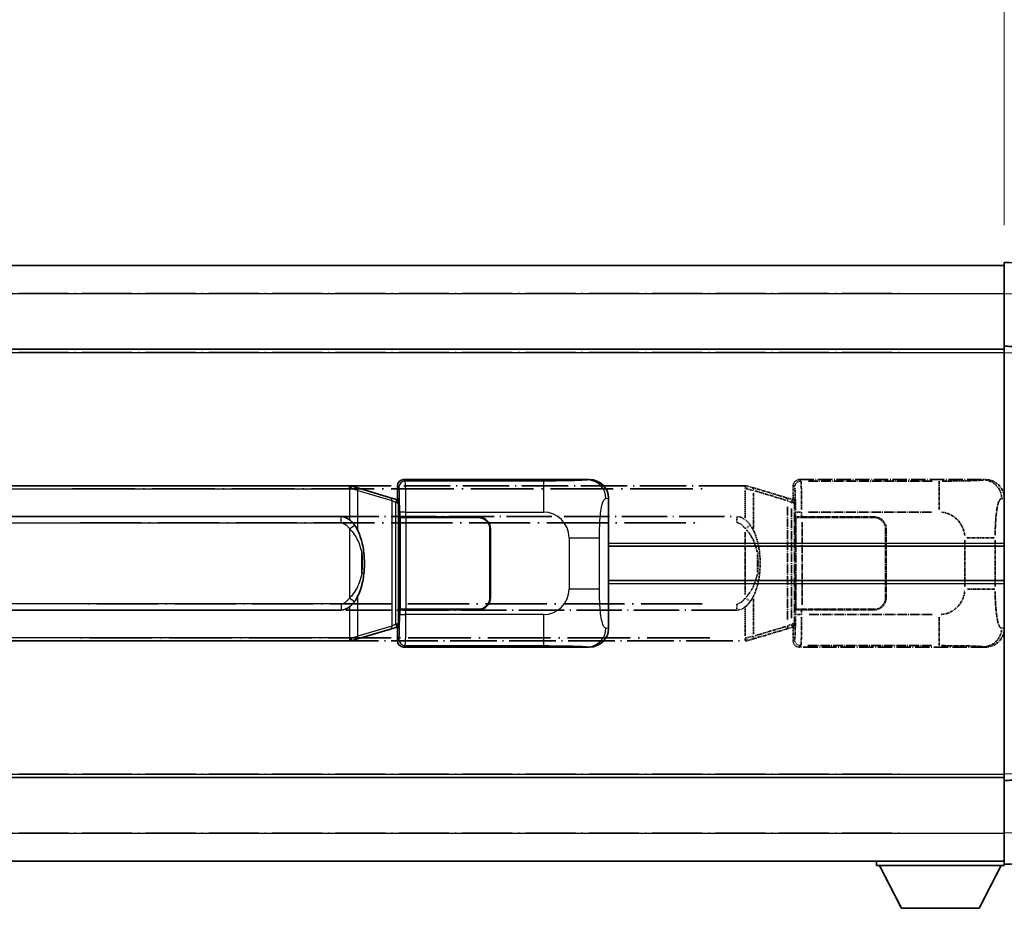
# Model space of a CAD drawing. Units: millimetres. Extents: x -2 to 8670, y -2 to 1122.
# Drawn here: x 291 to 450, y 230 to 374 of the extents above; entities that cross this region are included whole.
import ezdxf

# ---------------------------------------------------------------- set-up
doc = ezdxf.new("R2010")
doc.units = ezdxf.units.MM
doc.linetypes.add('LONG_DASH_DOTTED', pattern=[0.61, 0.48, -0.06, 0.01, -0.06])
for name, color, linetype, lineweight in [('Dimension (ISO)', 7, 'Continuous', 18), ('Overlay (ISO)', 7, 'LONG_DASH_DOTTED', 35), ('Visible (ISO)', 7, 'Continuous', 35), ('Visible Narrow (ISO)', 7, 'Continuous', 25)]:
    doc.layers.add(name, color=color, linetype=linetype, lineweight=lineweight)
doc.styles.add('Note Text (TK)', font='MS PGothic.ttf')
doc.dimstyles.new('Default - Method 1b (TK)', dxfattribs={"dimscale": 4, "dimtxt": 2.5, "dimasz": 2.5, "dimexe": 1, "dimexo": 1.5, "dimgap": 1, "dimtad": 1, "dimtoh": 1, "dimrnd": 1e-08, "dimdsep": 46, "dimtxsty": 'Note Text (TK)', "dimcen": 0.09, "dimdle": 5, "dimclrd": 100, "dimclre": 100, "dimclrt": 7, "dimadec": 1, "dimazin": 1, "dimtfac": 1, "dimtmove": 0, "dimatfit": 3, "dimfxl": 1, "dimtolj": 1, "dimlwd": -1, "dimlwe": -1, "dimarcsym": 0})

# ---------------------------------------------------------------- blocks, each defined once
blk = doc.blocks.new('*D32')
at = {"layer": 'Defpoints', "color": 0}
for p in [(449.71, 382.45), (132.21, 335.2), (449.71, 334.45)]:
    blk.add_point(p, dxfattribs=at)
at = {"layer": 'Dimension (ISO)', "color": 100}
for p, q in [((132.21, 341.2), (132.21, 386.45)), ((449.71, 340.45), (449.71, 386.45)), ((142.21, 382.45), (439.71, 382.45))]:
    blk.add_line(p, q, dxfattribs=at)
for points in [[(142.21, 384.12), (142.21, 380.78), (132.21, 382.45)], [(439.71, 384.12), (439.71, 380.78), (449.71, 382.45)]]:
    blk.add_solid(points, dxfattribs=at)
at = {"layer": 'Dimension (ISO)', "color": 7, "insert": (81.98, 401.69), "char_height": 10, "attachment_point": 4, "style": 'Note Text (TK)'}
blk.add_mtext('\\A1; \\fＭＳ Ｐゴシック|b0|i0;\\H10.0000;* バンド取手は任意の位置に固定できます。\\P\\fＭＳ Ｐゴシック|b0|i0;\\H10.0000;* Carrying handle location can be freely affixed within denoted range.', dxfattribs=at)

msp = doc.modelspace()

# ---------------------------------------------------------------- linework, layer by layer
at = {"layer": 'Overlay (ISO)', "ltscale": 18.588993}
for p, q in [((132.2121, 333.9495), (449.7121, 333.9495)), ((132.2121, 333.9495), (449.7121, 333.9495)), ((132.2121, 320.4495), (449.7121, 320.4495)), ((132.2121, 320.4495), (449.7121, 320.4495)), ((132.2121, 251.4495), (449.7121, 251.4495)), ((132.2121, 251.4495), (449.7121, 251.4495)), ((132.2121, 237.9495), (449.7121, 237.9495)), ((132.2121, 237.9495), (449.7121, 237.9495))]:
    msp.add_line(p, q, dxfattribs=at)
at = {"layer": 'Overlay (ISO)', "ltscale": 1.266459}
for p, q in [((449.7121, 329.4526), (449.7121, 334.4495)), ((449.7121, 329.4526), (449.7121, 334.4495)), ((449.7121, 237.4495), (449.7121, 242.4465)), ((449.7121, 237.4495), (449.7121, 242.4465))]:
    msp.add_line(p, q, dxfattribs=at)
at = {"layer": 'Overlay (ISO)', "ltscale": 1.941312}
for p, q in [((461.7295, 334.0299), (449.7121, 334.4495)), ((461.7295, 334.0299), (449.7121, 334.4495)), ((449.7121, 237.4495), (461.7295, 237.8692)), ((449.7121, 237.4495), (461.7295, 237.8692))]:
    msp.add_line(p, q, dxfattribs=at)
at = {"layer": 'Overlay (ISO)', "ltscale": 16.730093}
for p, q in [((148.0871, 329.4495), (433.8371, 329.4495)), ((148.0871, 329.4495), (433.8371, 329.4495)), ((148.0871, 319.9495), (433.8371, 319.9495)), ((148.0871, 319.9495), (433.8371, 319.9495)), ((148.0871, 251.9495), (433.8371, 251.9495)), ((148.0871, 251.9495), (433.8371, 251.9495)), ((148.0871, 242.4495), (433.8371, 242.4495)), ((148.0871, 242.4495), (433.8371, 242.4495))]:
    msp.add_line(p, q, dxfattribs=at)
at = {"layer": 'Overlay (ISO)', "ltscale": 1.37189}
for p, q in [((449.7121, 320.9495), (449.7121, 329.4526)), ((449.7121, 320.9495), (449.7121, 329.4526)), ((449.7121, 242.4465), (449.7121, 250.9495)), ((449.7121, 242.4465), (449.7121, 250.9495))]:
    msp.add_line(p, q, dxfattribs=at)
at = {"layer": 'Overlay (ISO)', "ltscale": 0.253212}
for p, q in [((449.7121, 319.9501), (449.7121, 320.9495)), ((449.7121, 319.9501), (449.7121, 320.9495)), ((449.7121, 250.9495), (449.7121, 251.9489)), ((449.7121, 250.9495), (449.7121, 251.9489))]:
    msp.add_line(p, q, dxfattribs=at)
at = {"layer": 'Overlay (ISO)', "ltscale": 1.211521}
for p, q in [((457.2121, 320.6876), (449.7121, 320.9495)), ((457.2121, 320.6876), (449.7121, 320.9495)), ((449.7121, 250.9495), (457.2121, 251.2114)), ((449.7121, 250.9495), (457.2121, 251.2114))]:
    msp.add_line(p, q, dxfattribs=at)
at = {"layer": 'Overlay (ISO)', "ltscale": 13.934676}
msp.add_line((449.7121, 251.9489), (449.7121, 319.9501), dxfattribs=at)
msp.add_line((449.7121, 251.9489), (449.7121, 319.9501), dxfattribs=at)
at = {"layer": 'Overlay (ISO)', "ltscale": 15.582577}
for p, q in [((407.9943, 298.4495), (293.9299, 298.4495)), ((293.9299, 273.4495), (407.9943, 273.4495))]:
    msp.add_line(p, q, dxfattribs=at)
at = {"layer": 'Overlay (ISO)', "ltscale": 0.036794}
for p, q in [((407.9943, 298.4495), (408.2221, 298.4495)), ((408.2221, 273.4495), (407.9943, 273.4495))]:
    msp.add_line(p, q, dxfattribs=at)
at = {"layer": 'Overlay (ISO)', "ltscale": 0.113954}
for p, q in [((407.9943, 297.9887), (407.9943, 298.448)), ((415.4543, 295.7988), (415.5862, 296.2387)), ((415.4543, 276.1002), (415.5862, 275.6604)), ((407.9943, 273.9103), (407.9943, 273.4511))]:
    msp.add_line(p, q, dxfattribs=at)
at = {"layer": 'Overlay (ISO)', "ltscale": 0.002323}
for p, q in [((408.2228, 298.4493), (408.2221, 298.4495)), ((408.2221, 273.4495), (408.2228, 273.4497))]:
    msp.add_line(p, q, dxfattribs=at)
at = {"layer": 'Overlay (ISO)', "ltscale": 0.165263}
for p, q in [((408.2228, 298.4493), (409.1221, 298.1795)), ((409.1221, 273.7195), (408.2228, 273.4497))]:
    msp.add_line(p, q, dxfattribs=at)
at = {"layer": 'Overlay (ISO)', "ltscale": 0.322704}
for p, q in [((415.7121, 296.4495), (415.7121, 298.4501)), ((415.7121, 273.4489), (415.7121, 275.4495))]:
    msp.add_line(p, q, dxfattribs=at)
at = {"layer": 'Overlay (ISO)', "ltscale": 0.970335}
for p, q in [((415.7237, 298.4385), (415.9335, 298.2287)), ((416.9329, 299.2281), (416.7231, 299.4379)), ((415.9335, 273.6703), (415.7237, 273.4606)), ((416.7231, 272.4612), (416.9329, 272.6709))]:
    msp.add_line(p, q, dxfattribs=at)
at = {"layer": 'Overlay (ISO)', "ltscale": 4.834805}
for p, q in [((416.7115, 299.4495), (446.6763, 299.4495)), ((446.6763, 272.4495), (416.7115, 272.4495))]:
    msp.add_line(p, q, dxfattribs=at)
at = {"layer": 'Overlay (ISO)', "ltscale": 3.235035}
for p, q in [((438.1085, 299.2164), (418.0585, 299.2164)), ((418.0585, 272.6826), (438.1085, 272.6826))]:
    msp.add_line(p, q, dxfattribs=at)
at = {"layer": 'Overlay (ISO)', "ltscale": 1.11509}
for p, q in [((439.2224, 299.1883), (439.2224, 294.6031)), ((439.2224, 277.296), (439.2224, 272.7107))]:
    msp.add_line(p, q, dxfattribs=at)
at = {"layer": 'Overlay (ISO)', "ltscale": 0.240796}
for p, q in [((446.6605, 299.4467), (446.3758, 299.3955)), ((446.3758, 272.5035), (446.6605, 272.4524))]:
    msp.add_line(p, q, dxfattribs=at)
at = {"layer": 'Overlay (ISO)', "ltscale": 21.036478}
for p, q in [((299.6331, 297.9495), (402.2911, 297.9495)), ((402.2911, 273.9495), (299.6331, 273.9495))]:
    msp.add_line(p, q, dxfattribs=at)
at = {"layer": 'Overlay (ISO)', "ltscale": 0.722704}
for p, q in [((407.9943, 297.7006), (407.9943, 293.221)), ((407.9943, 278.678), (407.9943, 274.1984))]:
    msp.add_line(p, q, dxfattribs=at)
at = {"layer": 'Overlay (ISO)', "ltscale": 0.029846}
for p, q in [((408.1899, 297.9495), (408.0046, 297.9495)), ((408.0046, 273.9495), (408.1899, 273.9495))]:
    msp.add_line(p, q, dxfattribs=at)
at = {"layer": 'Overlay (ISO)', "ltscale": 0.181459}
for p, q in [((409.2596, 297.7111), (408.261, 297.9358)), ((408.261, 273.9632), (409.2596, 274.1879))]:
    msp.add_line(p, q, dxfattribs=at)
at = {"layer": 'Overlay (ISO)', "ltscale": 1.201259}
for p, q in [((414.6026, 296.5354), (409.1221, 298.1795)), ((409.1221, 273.7195), (414.6026, 275.3637))]:
    msp.add_line(p, q, dxfattribs=at)
at = {"layer": 'Overlay (ISO)', "ltscale": 0.935914}
for p, q in [((409.3064, 291.5773), (409.3064, 297.3783)), ((409.3064, 274.5207), (409.3064, 280.3218))]:
    msp.add_line(p, q, dxfattribs=at)
at = {"layer": 'Overlay (ISO)', "ltscale": 1.081123}
for p, q in [((409.5805, 297.6184), (414.5129, 296.1387)), ((414.5129, 275.7604), (409.5805, 274.2806))]:
    msp.add_line(p, q, dxfattribs=at)
at = {"layer": 'Overlay (ISO)', "ltscale": 0.179562}
for p, q in [((415.5867, 296.2401), (414.6026, 296.5354)), ((414.6026, 275.3637), (415.5867, 275.6589))]:
    msp.add_line(p, q, dxfattribs=at)
at = {"layer": 'Overlay (ISO)', "ltscale": 2.935309}
msp.add_line((414.7869, 295.0458), (414.7869, 276.8533), dxfattribs=at)
at = {"layer": 'Overlay (ISO)', "ltscale": 0.112415}
for p, q in [((414.8144, 296.0441), (415.4072, 295.7773)), ((415.4072, 276.1217), (414.8144, 275.8549))]:
    msp.add_line(p, q, dxfattribs=at)
at = {"layer": 'Overlay (ISO)', "ltscale": 0.031087}
for p, q in [((415.4533, 295.7581), (415.6384, 295.7026)), ((415.6384, 276.1964), (415.4533, 276.1409))]:
    msp.add_line(p, q, dxfattribs=at)
at = {"layer": 'Overlay (ISO)', "ltscale": 0.022712}
for p, q in [((415.7221, 296.1995), (415.5867, 296.2401)), ((415.5867, 275.6589), (415.7221, 275.6995))]:
    msp.add_line(p, q, dxfattribs=at)
at = {"layer": 'Overlay (ISO)', "ltscale": 0.127306}
for p, q in [((415.6487, 295.6995), (415.7221, 296.1995)), ((415.6487, 276.1995), (415.7221, 275.6995))]:
    msp.add_line(p, q, dxfattribs=at)
at = {"layer": 'Overlay (ISO)', "ltscale": 0.036996}
for p, q in [((415.6615, 295.6995), (415.8914, 295.6995)), ((415.8914, 276.1995), (415.6615, 276.1995))]:
    msp.add_line(p, q, dxfattribs=at)
at = {"layer": 'Overlay (ISO)', "ltscale": 0.888422}
for p, q in [((415.7121, 296.4495), (415.9042, 296.2575)), ((415.9042, 275.6416), (415.7121, 275.4495))]:
    msp.add_line(p, q, dxfattribs=at)
at = {"layer": 'Overlay (ISO)', "ltscale": 0.029277}
for p, q in [((415.9042, 296.1995), (415.7221, 296.1995)), ((415.7221, 275.6995), (415.9042, 275.6995))]:
    msp.add_line(p, q, dxfattribs=at)
at = {"layer": 'Overlay (ISO)', "ltscale": 3.326328}
msp.add_line((415.9042, 296.2575), (415.9042, 275.6416), dxfattribs=at)
at = {"layer": 'Overlay (ISO)', "ltscale": 0.310031}
for p, q in [((449.3252, 296.3982), (449.6917, 296.464)), ((449.6917, 275.435), (449.3252, 275.5009))]:
    msp.add_line(p, q, dxfattribs=at)
at = {"layer": 'Overlay (ISO)', "ltscale": 15.21448}
for p, q in [((295.2771, 293.4745), (406.6471, 293.4745)), ((406.6471, 278.4245), (295.2771, 278.4245))]:
    msp.add_line(p, q, dxfattribs=at)
at = {"layer": 'Overlay (ISO)', "ltscale": 0.228007}
for p, q in [((406.6471, 292.553), (406.6471, 293.4714)), ((408.0584, 291.5634), (408.8091, 292.0926)), ((406.6471, 279.3461), (406.6471, 278.4276)), ((408.0584, 280.3356), (408.8091, 279.8064))]:
    msp.add_line(p, q, dxfattribs=at)
at = {"layer": 'Overlay (ISO)', "ltscale": 2.849565}
msp.add_line((415.443, 277.119), (415.443, 294.7801), dxfattribs=at)
at = {"layer": 'Overlay (ISO)', "ltscale": 0.005535}
for p, q in [((416.0788, 293.4495), (416.08, 293.4495)), ((416.08, 278.4495), (416.0788, 278.4495))]:
    msp.add_line(p, q, dxfattribs=at)
at = {"layer": 'Overlay (ISO)', "ltscale": 2.420192}
msp.add_line((416.0788, 278.4495), (416.0788, 293.4495), dxfattribs=at)
at = {"layer": 'Overlay (ISO)', "ltscale": 0.111713}
for p, q in [((416.08, 294.181), (416.08, 293.488)), ((417.0794, 293.488), (417.0794, 294.181)), ((416.08, 278.411), (416.08, 277.718)), ((417.0794, 277.718), (417.0794, 278.411))]:
    msp.add_line(p, q, dxfattribs=at)
at = {"layer": 'Overlay (ISO)', "ltscale": 0.24772}
for p, q in [((417.0794, 293.4495), (416.08, 293.4495)), ((416.08, 278.4495), (417.0794, 278.4495))]:
    msp.add_line(p, q, dxfattribs=at)
at = {"layer": 'Overlay (ISO)', "ltscale": 0.222938}
for p, q in [((417.0027, 294.2195), (416.0856, 294.2195)), ((416.0856, 277.6795), (417.0027, 277.6795))]:
    msp.add_line(p, q, dxfattribs=at)
at = {"layer": 'Overlay (ISO)', "ltscale": 1.876872}
for p, q in [((417.0794, 293.4495), (428.7121, 293.4495)), ((428.7121, 278.4495), (417.0794, 278.4495))]:
    msp.add_line(p, q, dxfattribs=at)
at = {"layer": 'Overlay (ISO)', "ltscale": 3.215458}
for p, q in [((418.1865, 294.2195), (438.1153, 294.2195)), ((438.1153, 277.6795), (418.1865, 277.6795))]:
    msp.add_line(p, q, dxfattribs=at)
at = {"layer": 'Overlay (ISO)', "ltscale": 20.539549}
for p, q in [((300.8456, 292.4745), (401.0786, 292.4745)), ((401.0786, 279.4245), (300.8456, 279.4245))]:
    msp.add_line(p, q, dxfattribs=at)
at = {"layer": 'Overlay (ISO)', "ltscale": 0.253352}
for p, q in [((416.1371, 293.3495), (417.1371, 293.3495)), ((417.1371, 278.5495), (416.1371, 278.5495))]:
    msp.add_line(p, q, dxfattribs=at)
at = {"layer": 'Overlay (ISO)', "ltscale": 2.387921}
msp.add_line((416.1371, 278.5495), (416.1371, 293.3495), dxfattribs=at)
at = {"layer": 'Overlay (ISO)', "ltscale": 1.867558}
for p, q in [((417.1371, 293.3495), (428.7121, 293.3495)), ((428.7121, 278.5495), (417.1371, 278.5495))]:
    msp.add_line(p, q, dxfattribs=at)
at = {"layer": 'Overlay (ISO)', "ltscale": 2.149119}
msp.add_line((417.1371, 279.2895), (417.1371, 292.6095), dxfattribs=at)
at = {"layer": 'Overlay (ISO)', "ltscale": 1.61724}
msp.add_line((407.9943, 290.9613), (407.9943, 280.9377), dxfattribs=at)
at = {"layer": 'Overlay (ISO)', "ltscale": 1.774781}
for p, q in [((430.6121, 291.4495), (430.6121, 280.4495)), ((430.7121, 291.4495), (430.7121, 280.4495))]:
    msp.add_line(p, q, dxfattribs=at)
at = {"layer": 'Overlay (ISO)', "ltscale": 1.201531}
for p, q in [((443.355, 289.6731), (443.355, 282.2259)), ((448.2632, 282.2259), (448.2632, 289.6731))]:
    msp.add_line(p, q, dxfattribs=at)
at = {"layer": 'Overlay (ISO)', "ltscale": 1.001037}
for p, q in [((443.6995, 290.0869), (448.1858, 290.0869)), ((448.1858, 281.8122), (443.6995, 281.8122))]:
    msp.add_line(p, q, dxfattribs=at)
at = {"layer": 'Overlay (ISO)', "ltscale": 0.461089}
msp.add_line((409.9625, 284.5204), (409.9625, 287.3786), dxfattribs=at)
at = {"layer": 'Overlay (ISO)', "ltscale": 0.016035}
for p, q in [((430.7121, 288.4495), (430.6121, 288.4495)), ((430.7121, 287.9495), (430.6121, 287.9495)), ((430.6121, 283.9495), (430.7121, 283.9495)), ((430.6121, 283.4495), (430.7121, 283.4495))]:
    msp.add_line(p, q, dxfattribs=at)
at = {"layer": 'Overlay (ISO)', "ltscale": 0.112847}
msp.add_line((429.1121, 237.9495), (429.1121, 237.2495), dxfattribs=at)
msp.add_line((429.1121, 237.9495), (429.1121, 237.2495), dxfattribs=at)
at = {"layer": 'Overlay (ISO)', "ltscale": 3.323767}
msp.add_line((429.1121, 237.2495), (449.7121, 237.2495), dxfattribs=at)
msp.add_line((429.1121, 237.2495), (449.7121, 237.2495), dxfattribs=at)
at = {"layer": 'Overlay (ISO)', "ltscale": 1.376751}
for p, q in [((433.1621, 230.3495), (429.6121, 237.2495)), ((433.1621, 230.3495), (429.6121, 237.2495)), ((445.6621, 230.3495), (449.2121, 237.2495)), ((445.6621, 230.3495), (449.2121, 237.2495))]:
    msp.add_line(p, q, dxfattribs=at)
at = {"layer": 'Overlay (ISO)', "ltscale": 0.032171}
msp.add_line((449.7121, 237.4495), (449.7121, 237.2495), dxfattribs=at)
msp.add_line((449.7121, 237.4495), (449.7121, 237.2495), dxfattribs=at)
at = {"layer": 'Overlay (ISO)', "ltscale": 2.01681}
msp.add_line((433.1621, 230.3495), (445.6621, 230.3495), dxfattribs=at)
msp.add_line((433.1621, 230.3495), (445.6621, 230.3495), dxfattribs=at)
at = {"layer": 'Overlay (ISO)', "ltscale": 0.506805}
for centre, start, end in [((428.7121, 291.4495), 0, 90), ((428.7121, 280.4495), 270, 0)]:
    msp.add_arc(centre, 2, start, end, dxfattribs=at)
at = {"layer": 'Overlay (ISO)', "ltscale": 0.942579}
for centre, start, end in [((439.2224, 290.0869), 4.5, 85.5), ((439.2224, 281.8122), 274.5, 355.5)]:
    msp.add_arc(centre, 4.1326, start, end, dxfattribs=at)
at = {"layer": 'Overlay (ISO)', "ltscale": 0.481459}
for centre, start, end in [((428.7121, 291.4495), 0, 90), ((428.7121, 280.4495), 270, 0)]:
    msp.add_arc(centre, 1.9, start, end, dxfattribs=at)
at = {"layer": 'Overlay (ISO)', "ltscale": 0.253212}
for centre, major_axis in [((416.7127, 298.4489), (-0.708, 0.708)), ((416.7127, 273.4501), (-0.708, -0.708))]:
    msp.add_ellipse(centre, major_axis=major_axis, ratio=0.99878277, start_param=5.49839613, end_param=7.06797448, dxfattribs=at)
at = {"layer": 'Overlay (ISO)', "ltscale": 0.22783}
for centre, major_axis in [((416.9446, 298.217), (0.7071, 0.7071)), ((416.9446, 273.682), (-0.7071, 0.7071))]:
    msp.add_ellipse(centre, major_axis=major_axis, ratio=0.99878277, start_param=0.86448607, end_param=2.27710659, dxfattribs=at)
at = {"layer": 'Overlay (ISO)', "ltscale": 1.115303}
for centre, start_param, end_param in [((416.9397, 294.2195), 4.78918347, 6.17148424), ((416.9397, 277.6795), 3.25329373, 4.63559449)]:
    msp.add_ellipse(centre, major_axis=(0, 5), ratio=0.02793662, start_param=start_param, end_param=end_param, dxfattribs=at)
at = {"layer": 'Overlay (ISO)', "ltscale": 0.68132}
for centre, major_axis, start_param, end_param in [((446.36, 296.3945), (-0.5305, 2.9527), 4.61613994, 6.02386337), ((446.36, 275.5045), (-0.5305, -2.9527), 0.25932194, 1.66704536)]:
    msp.add_ellipse(centre, major_axis=major_axis, ratio=0.98105095, start_param=start_param, end_param=end_param, dxfattribs=at)
at = {"layer": 'Overlay (ISO)', "ltscale": 0.762736}
for centre, major_axis, start_param, end_param in [((446.6559, 296.4477), (3.0098, 0.5407), 6.10872941, 7.67286655), ((446.6559, 275.4513), (3.0098, -0.5407), 4.89350406, 6.4576412)]:
    msp.add_ellipse(centre, major_axis=major_axis, ratio=0.98105095, start_param=start_param, end_param=end_param, dxfattribs=at)
at = {"layer": 'Overlay (ISO)', "ltscale": 0.100183}
for centre, major_axis, start_param, end_param in [((408.9784, 297.7006), (0.1437, 0.4789), 4.97109822, 6.21412809), ((414.4589, 296.0565), (0.1437, 0.4789), 4.97109822, 6.21412809), ((414.4589, 275.8426), (0.1437, -0.4789), 0.06905721, 1.31208708), ((408.9784, 274.1984), (0.1437, -0.4789), 0.06905721, 1.31208708)]:
    msp.add_ellipse(centre, major_axis=major_axis, ratio=0.6398634, start_param=start_param, end_param=end_param, dxfattribs=at)
at = {"layer": 'Overlay (ISO)', "ltscale": 0.892317}
for centre, start_param, end_param in [((415.9403, 294.2195), 1.64759081, 3.02989158), ((415.9403, 277.6795), 0.11170107, 1.49400184)]:
    msp.add_ellipse(centre, major_axis=(0, -4), ratio=0.03492077, start_param=start_param, end_param=end_param, dxfattribs=at)
at = {"layer": 'Overlay (ISO)', "ltscale": 0.236225}
for start_param, end_param in [(5.91570886, 6.28318531), (3.14159265, 3.5090691)]:
    msp.add_ellipse((406.6471, 285.9495), major_axis=(0, 7.525), ratio=0.49833887, start_param=start_param, end_param=end_param, dxfattribs=at)
at = {"layer": 'Overlay (ISO)', "ltscale": 0.124927}
for centre, major_axis, start_param, end_param in [((409.3064, 287.5374), (0.9934, 0.115), 5.46526817, 6.24013704), ((409.3064, 284.3616), (0.9934, -0.115), 0.04304827, 0.81791714)]:
    msp.add_ellipse(centre, major_axis=major_axis, ratio=0.09948193, start_param=start_param, end_param=end_param, dxfattribs=at)
at = {"layer": 'Overlay (ISO)', "ltscale": 0.125099}
for points, knots in [([(408.2002, 297.9495), (408.2003, 297.9506), (408.2005, 297.9517), (408.2097, 298.0151), (408.2175, 298.0769), (408.2299, 298.1952), (408.2342, 298.2503), (408.2385, 298.3435), (408.2384, 298.3809), (408.2337, 298.433), (408.2293, 298.4474), (408.2228, 298.4493)], [-0.0778087689, -0.0778087689, -0.0778087689, -0.0778087689, -0.0774791395, -0.0774791395, -0.0585788033, -0.0585788033, -0.0389062325, -0.0389062325, -0.0193765361, -0.0193765361, 0, 0, 0, 0]), ([(408.2002, 273.9495), (408.2003, 273.9484), (408.2005, 273.9473), (408.2097, 273.8839), (408.2175, 273.8221), (408.2299, 273.7039), (408.2342, 273.6487), (408.2385, 273.5555), (408.2384, 273.5181), (408.2337, 273.466), (408.2293, 273.4517), (408.2228, 273.4497)], [-0.0003297628, -0.0003297628, -0.0003297628, -0.0003297628, 0, 0, 0.0189079865, 0.0189079865, 0.0385885202, 0.0385885202, 0.0581261217, 0.0581261217, 0.0775105008, 0.0775105008, 0.0775105008, 0.0775105008])]:
    msp.add_open_spline(points, degree=3, knots=knots, dxfattribs=at)
at = {"layer": 'Overlay (ISO)', "ltscale": 1.422246}
msp.add_open_spline([(446.2815, 299.3794), (446.1806, 299.3637), (446.0408, 299.3469), (445.7938, 299.3304), (445.3486, 299.3006), (444.5487, 299.2722), (443.5562, 299.2521), (442.6923, 299.2347), (441.7117, 299.224), (440.8286, 299.2196), (440.3945, 299.2175), (439.987, 299.2168), (439.6173, 299.2165)], degree=3, knots=[0.05, 0.05, 0.05, 0.05, 0.224983239, 0.224983239, 0.224983239, 0.540435735, 0.540435735, 0.540435735, 0.815011713, 0.815011713, 0.815011713, 0.95, 0.95, 0.95, 0.95], dxfattribs=at)
at = {"layer": 'Overlay (ISO)', "ltscale": 1.388645}
msp.add_open_spline([(448.2638, 290.5047), (448.2657, 290.9895), (448.2723, 291.5125), (448.2949, 292.0556), (448.3395, 293.1268), (448.4459, 294.2214), (448.6003, 295.0102), (448.7303, 295.6744), (448.887, 296.0888), (449.0421, 296.2589), (449.1044, 296.3272), (449.166, 296.3587), (449.2262, 296.3767)], degree=3, knots=[0.05, 0.05, 0.05, 0.05, 0.21983104, 0.21983104, 0.21983104, 0.554777845, 0.554777845, 0.554777845, 0.836790829, 0.836790829, 0.836790829, 0.95, 0.95, 0.95, 0.95], dxfattribs=at)
at = {"layer": 'Overlay (ISO)', "ltscale": 0.248599}
msp.add_open_spline([(406.7322, 292.4702), (406.809, 292.4626), (406.885, 292.4451), (407.2269, 292.3267), (407.4557, 292.142), (407.7589, 291.8258), (407.8555, 291.7084), (407.9444, 291.5875)], degree=3, knots=[0.008515273, 0.008515273, 0.008515273, 0.008515273, 0.031575695, 0.031575695, 0.116947855, 0.116947855, 0.161790181, 0.161790181, 0.161790181, 0.161790181], dxfattribs=at)
at = {"layer": 'Overlay (ISO)', "ltscale": 0.194133}
for points, knots in [([(408.8116, 292.0944), (408.6854, 292.2734), (408.5428, 292.4531), (408.2624, 292.7455), (408.1381, 292.8611), (407.9943, 292.9721)], [-0.1703054541, -0.1703054541, -0.1703054541, -0.1703054541, -0.1169478546, -0.1169478546, -0.0804700987, -0.0804700987, -0.0804700987, -0.0804700987]), ([(407.9943, 278.9269), (408.014, 278.9421), (408.0333, 278.9574), (408.0523, 278.9728), (408.2141, 279.1041), (408.3512, 279.2403), (408.6001, 279.5192), (408.7108, 279.6616), (408.8116, 279.8046)], [-0.0902431044, -0.0902431044, -0.0902431044, -0.0902431044, -0.0852480424, -0.0852480424, -0.0852480424, -0.0426240212, -0.0426240212, 0, 0, 0, 0])]:
    msp.add_open_spline(points, degree=3, knots=knots, dxfattribs=at)
at = {"layer": 'Overlay (ISO)', "ltscale": 0.767822}
msp.add_open_spline([(410.2998, 287.6525), (410.2097, 288.4304), (410.0579, 289.2046), (409.592, 290.6847), (409.2992, 291.4028), (408.8116, 292.0944)], degree=3, knots=[-0.42564821, -0.42564821, -0.42564821, -0.42564821, -0.2061269, -0.2061269, 0, 0, 0, 0], dxfattribs=at)
at = {"layer": 'Overlay (ISO)', "ltscale": 0.663876}
msp.add_open_spline([(408.1723, 291.3418), (408.6706, 290.8243), (409.0239, 290.2493), (409.593, 289.0439), (409.7947, 288.3993), (409.9235, 287.7476)], degree=3, knots=[0.021282411, 0.021282411, 0.021282411, 0.021282411, 0.2061269, 0.2061269, 0.4043658, 0.4043658, 0.4043658, 0.4043658], dxfattribs=at)
at = {"layer": 'Overlay (ISO)', "ltscale": 0.462873}
msp.add_open_spline([(409.9798, 287.3798), (410.0317, 286.8798), (410.0558, 286.3745), (410.0504, 285.4187), (410.0262, 284.9666), (409.9798, 284.5193)], degree=3, knots=[0.015931136, 0.015931136, 0.015931136, 0.015931136, 0.167312443, 0.167312443, 0.302691585, 0.302691585, 0.302691585, 0.302691585], dxfattribs=at)
at = {"layer": 'Overlay (ISO)', "ltscale": 0.551432}
msp.add_open_spline([(410.2998, 284.2466), (410.3619, 284.7828), (410.3938, 285.3242), (410.4002, 286.4616), (410.3685, 287.0595), (410.2998, 287.6525)], degree=3, knots=[-0.318622721, -0.318622721, -0.318622721, -0.318622721, -0.167312443, -0.167312443, 0, 0, 0, 0], dxfattribs=at)
at = {"layer": 'Overlay (ISO)', "ltscale": 0.663795}
msp.add_open_spline([(409.9235, 284.1517), (409.8661, 283.8621), (409.794, 283.5736), (409.5749, 282.8611), (409.4089, 282.44), (409.018, 281.6739), (408.8039, 281.3248), (408.4286, 280.8413), (408.3056, 280.697), (408.1719, 280.5573)], degree=3, knots=[0.021251232, 0.021251232, 0.021251232, 0.021251232, 0.109280085, 0.109280085, 0.240591253, 0.240591253, 0.354088722, 0.354088722, 0.403773409, 0.403773409, 0.403773409, 0.403773409], dxfattribs=at)
at = {"layer": 'Overlay (ISO)', "ltscale": 0.767686}
msp.add_open_spline([(408.8116, 279.8046), (408.9794, 280.0426), (409.1218, 280.2848), (409.4503, 280.9194), (409.6101, 281.3125), (409.8996, 282.1635), (410.0202, 282.6238), (410.1941, 283.4722), (410.255, 283.8593), (410.2998, 284.2466)], degree=3, knots=[-0.425024641, -0.425024641, -0.425024641, -0.425024641, -0.354088722, -0.354088722, -0.240591253, -0.240591253, -0.109280085, -0.109280085, 0, 0, 0, 0], dxfattribs=at)
at = {"layer": 'Overlay (ISO)', "ltscale": 1.388359}
msp.add_open_spline([(449.226, 275.5241), (449.1112, 275.5624), (448.9906, 275.6538), (448.8741, 275.9175), (448.6863, 276.3423), (448.512, 277.2084), (448.4051, 278.2605), (448.3234, 279.0645), (448.2817, 279.9556), (448.2692, 280.7605), (448.2658, 280.9778), (448.2643, 281.1895), (448.2637, 281.3942)], degree=3, knots=[0.05, 0.05, 0.05, 0.05, 0.265590793, 0.265590793, 0.265590793, 0.612901129, 0.612901129, 0.612901129, 0.878333796, 0.878333796, 0.878333796, 0.95, 0.95, 0.95, 0.95], dxfattribs=at)
at = {"layer": 'Overlay (ISO)', "ltscale": 0.24852}
msp.add_open_spline([(407.9445, 280.3116), (407.877, 280.2198), (407.8054, 280.1306), (407.6346, 279.9392), (407.5333, 279.8394), (407.4224, 279.7495), (407.2951, 279.6463), (407.155, 279.5558), (406.9171, 279.462), (406.8251, 279.4382), (406.7324, 279.4289)], degree=3, knots=[0.008524804, 0.008524804, 0.008524804, 0.008524804, 0.042624021, 0.042624021, 0.085248042, 0.085248042, 0.085248042, 0.134155965, 0.134155965, 0.161971281, 0.161971281, 0.161971281, 0.161971281], dxfattribs=at)
at = {"layer": 'Overlay (ISO)', "ltscale": 1.422253}
msp.add_open_spline([(439.6166, 272.6825), (440.061, 272.6822), (440.5586, 272.6813), (441.0942, 272.6779), (442.0527, 272.6719), (443.103, 272.6584), (443.9631, 272.638), (444.7852, 272.6186), (445.4446, 272.5927), (445.8245, 272.5665), (446.0535, 272.5508), (446.1853, 272.5347), (446.2816, 272.5196)], degree=3, knots=[0.05, 0.05, 0.05, 0.05, 0.212702167, 0.212702167, 0.212702167, 0.503893992, 0.503893992, 0.503893992, 0.782203362, 0.782203362, 0.782203362, 0.95, 0.95, 0.95, 0.95], dxfattribs=at)
at = {"layer": 'Visible (ISO)'}
for p, q in [((132.2121, 333.9495), (449.7121, 333.9495)), ((449.7121, 329.4526), (449.7121, 334.4495)), ((461.7295, 334.0299), (449.7121, 334.4495)), ((449.7121, 320.9495), (449.7121, 329.4526)), ((132.2121, 320.4495), (449.7121, 320.4495)), ((449.7121, 319.9501), (449.7121, 320.9495)), ((457.2121, 320.6876), (449.7121, 320.9495)), ((449.7121, 251.9489), (449.7121, 319.9501)), ((344.2443, 298.4495), (230.1799, 298.4495)), ((344.2443, 298.4495), (344.4721, 298.4495)), ((344.4728, 298.4493), (344.4721, 298.4495)), ((344.4728, 298.4493), (345.3721, 298.1795)), ((351.9621, 296.4495), (351.9621, 298.4501)), ((352.9615, 299.4495), (382.9263, 299.4495)), ((350.8526, 296.5354), (345.3721, 298.1795)), ((351.8367, 296.2401), (350.8526, 296.5354)), ((351.9721, 296.1995), (351.8367, 296.2401)), ((351.8987, 295.6995), (351.9721, 296.1995)), ((351.9621, 296.4495), (352.1542, 296.2575)), ((352.1542, 296.1995), (351.9721, 296.1995)), ((352.1542, 296.2575), (352.1542, 275.6416)), ((385.9621, 296.4677), (385.9621, 275.4314)), ((231.5271, 293.4745), (342.8971, 293.4745)), ((352.3288, 293.4495), (352.33, 293.4495)), ((352.3288, 278.4495), (352.3288, 293.4495)), ((353.3294, 293.4495), (352.33, 293.4495)), ((353.3294, 293.4495), (364.9621, 293.4495)), ((352.3871, 293.3495), (353.3871, 293.3495)), ((352.3871, 278.5495), (352.3871, 293.3495)), ((353.3871, 293.3495), (364.9621, 293.3495)), ((366.8621, 291.4495), (366.8621, 280.4495)), ((366.9621, 291.4495), (366.9621, 280.4495)), ((385.9621, 288.6995), (449.7121, 288.6995)), ((366.9621, 288.4495), (366.8621, 288.4495)), ((366.9621, 287.9495), (366.8621, 287.9495)), ((366.8621, 283.9495), (366.9621, 283.9495)), ((366.8621, 283.4495), (366.9621, 283.4495)), ((385.9621, 283.1995), (449.7121, 283.1995)), ((342.8971, 278.4245), (231.5271, 278.4245)), ((352.33, 278.4495), (352.3288, 278.4495)), ((352.33, 278.4495), (353.3294, 278.4495)), ((353.3871, 278.5495), (352.3871, 278.5495)), ((364.9621, 278.4495), (353.3294, 278.4495)), ((364.9621, 278.5495), (353.3871, 278.5495)), ((351.8987, 276.1995), (351.9721, 275.6995)), ((345.3721, 273.7195), (350.8526, 275.3637)), ((350.8526, 275.3637), (351.8367, 275.6589)), ((351.8367, 275.6589), (351.9721, 275.6995)), ((352.1542, 275.6416), (351.9621, 275.4495)), ((351.9621, 273.4489), (351.9621, 275.4495)), ((351.9721, 275.6995), (352.1542, 275.6995)), ((230.1799, 273.4495), (344.2443, 273.4495)), ((344.4721, 273.4495), (344.2443, 273.4495)), ((344.4721, 273.4495), (344.4728, 273.4497)), ((345.3721, 273.7195), (344.4728, 273.4497)), ((382.9263, 272.4495), (352.9615, 272.4495)), ((132.2121, 251.4495), (449.7121, 251.4495)), ((449.7121, 250.9495), (449.7121, 251.9489)), ((449.7121, 250.9495), (457.2121, 251.2114)), ((449.7121, 242.4465), (449.7121, 250.9495)), ((449.7121, 237.4495), (449.7121, 242.4465)), ((132.2121, 237.9495), (449.7121, 237.9495)), ((429.1121, 237.9495), (429.1121, 237.2495)), ((429.1121, 237.2495), (449.7121, 237.2495)), ((433.1621, 230.3495), (429.6121, 237.2495)), ((445.6621, 230.3495), (449.2121, 237.2495)), ((449.7121, 237.4495), (461.7295, 237.8692)), ((449.7121, 237.4495), (449.7121, 237.2495)), ((433.1621, 230.3495), (445.6621, 230.3495))]:
    msp.add_line(p, q, dxfattribs=at)
for centre, radius, start, end in [((364.9621, 291.4495), 2, 0, 90), ((364.9621, 291.4495), 1.9, 0, 90), ((364.9621, 280.4495), 2, 270, 0), ((364.9621, 280.4495), 1.9, 270, 0)]:
    msp.add_arc(centre, radius, start, end, dxfattribs=at)
for centre, major_axis, ratio, start_param, end_param in [((352.9627, 298.4489), (-0.708, 0.708), 0.99878277, 5.49839613, 7.06797448), ((382.9059, 296.4477), (3.0098, 0.5407), 0.98105095, 6.10872941, 7.67286655), ((342.8971, 285.9495), (0, 7.525), 0.49833887, 5.91570886, 6.28318531), ((342.8971, 285.9495), (0, 7.525), 0.49833887, 3.14159265, 3.5090691), ((382.9059, 275.4513), (3.0098, -0.5407), 0.98105095, 4.89350406, 6.4576412), ((352.9627, 273.4501), (-0.708, -0.708), 0.99878277, 5.49839613, 7.06797448)]:
    msp.add_ellipse(centre, major_axis=major_axis, ratio=ratio, start_param=start_param, end_param=end_param, dxfattribs=at)
for points, knots in [([(344.4502, 297.9495), (344.4503, 297.9506), (344.4505, 297.9517), (344.4597, 298.0151), (344.4675, 298.0769), (344.4799, 298.1952), (344.4842, 298.2503), (344.4885, 298.3435), (344.4884, 298.3809), (344.4837, 298.433), (344.4793, 298.4474), (344.4728, 298.4493)], [-0.0778087689, -0.0778087689, -0.0778087689, -0.0778087689, -0.0774791395, -0.0774791395, -0.0585788033, -0.0585788033, -0.0389062325, -0.0389062325, -0.0193765361, -0.0193765361, 0, 0, 0, 0]), ([(345.0616, 292.0944), (344.9354, 292.2734), (344.7928, 292.4531), (344.5124, 292.7455), (344.3881, 292.8611), (344.2443, 292.9721)], [-0.1703054541, -0.1703054541, -0.1703054541, -0.1703054541, -0.1169478546, -0.1169478546, -0.0804700987, -0.0804700987, -0.0804700987, -0.0804700987]), ([(346.5498, 287.6525), (346.4597, 288.4304), (346.3079, 289.2046), (345.842, 290.6847), (345.5492, 291.4028), (345.0616, 292.0944)], [-0.42564821, -0.42564821, -0.42564821, -0.42564821, -0.2061269, -0.2061269, 0, 0, 0, 0]), ([(346.5498, 284.2466), (346.6119, 284.7828), (346.6438, 285.3242), (346.6502, 286.4616), (346.6185, 287.0595), (346.5498, 287.6525)], [-0.318622721, -0.318622721, -0.318622721, -0.318622721, -0.167312443, -0.167312443, 0, 0, 0, 0]), ([(345.0616, 279.8046), (345.2294, 280.0426), (345.3718, 280.2848), (345.7003, 280.9194), (345.8601, 281.3125), (346.1496, 282.1635), (346.2702, 282.6238), (346.4441, 283.4722), (346.505, 283.8593), (346.5498, 284.2466)], [-0.425024641, -0.425024641, -0.425024641, -0.425024641, -0.354088722, -0.354088722, -0.240591253, -0.240591253, -0.109280085, -0.109280085, 0, 0, 0, 0]), ([(344.2443, 278.9269), (344.264, 278.9421), (344.2833, 278.9574), (344.3023, 278.9728), (344.4641, 279.1041), (344.6012, 279.2403), (344.8501, 279.5192), (344.9608, 279.6616), (345.0616, 279.8046)], [-0.0902431044, -0.0902431044, -0.0902431044, -0.0902431044, -0.0852480424, -0.0852480424, -0.0852480424, -0.0426240212, -0.0426240212, 0, 0, 0, 0]), ([(344.4502, 273.9495), (344.4503, 273.9484), (344.4505, 273.9473), (344.4597, 273.8839), (344.4675, 273.8221), (344.4799, 273.7039), (344.4842, 273.6487), (344.4885, 273.5555), (344.4884, 273.5181), (344.4837, 273.466), (344.4793, 273.4517), (344.4728, 273.4497)], [-0.0003297628, -0.0003297628, -0.0003297628, -0.0003297628, 0, 0, 0.0189079865, 0.0189079865, 0.0385885202, 0.0385885202, 0.0581261217, 0.0581261217, 0.0775105008, 0.0775105008, 0.0775105008, 0.0775105008])]:
    msp.add_open_spline(points, degree=3, knots=knots, dxfattribs=at)
at = {"layer": 'Visible Narrow (ISO)'}
for p, q in [((132.2121, 329.4495), (449.7121, 329.4495)), ((449.7121, 329.4526), (461.7295, 329.0329)), ((132.2121, 319.9495), (449.7121, 319.9495)), ((449.7121, 319.9501), (457.2121, 319.6882)), ((344.2443, 297.9495), (344.2443, 298.4495)), ((351.9621, 298.4501), (352.1952, 298.217)), ((353.1946, 299.2164), (352.9615, 299.4495)), ((375.4724, 299.2164), (353.1946, 299.2164)), ((375.4724, 299.2164), (375.4724, 294.2195)), ((382.9263, 299.4495), (382.61, 299.3927)), ((230.1799, 297.9495), (344.2443, 297.9495)), ((344.4502, 297.9495), (344.2443, 297.9495)), ((344.2443, 297.9495), (344.2443, 292.9721)), ((345.5564, 297.7006), (344.4502, 297.9495)), ((345.5564, 297.7006), (351.0369, 296.0565)), ((345.5564, 291.255), (345.5564, 297.7006)), ((351.0369, 296.0565), (351.693, 295.7612)), ((351.0369, 296.0565), (351.0369, 275.8426)), ((351.693, 295.7612), (351.8367, 296.2401)), ((351.693, 295.7612), (351.8987, 295.6995)), ((351.693, 276.1378), (351.693, 295.7612)), ((351.8987, 295.6995), (352.1542, 295.6995)), ((385.5548, 296.3945), (385.9621, 296.4677)), ((342.8971, 292.4745), (342.8971, 293.4745)), ((353.3294, 294.2195), (352.33, 294.2195)), ((352.33, 294.2195), (352.33, 293.4495)), ((353.3294, 293.4495), (353.3294, 294.2195)), ((353.3294, 294.2195), (375.4724, 294.2195)), ((231.5271, 292.4745), (342.8971, 292.4745)), ((344.2443, 291.5182), (345.0616, 292.0944)), ((353.3871, 278.5495), (353.3871, 293.3495)), ((344.2443, 291.5182), (344.2443, 280.3808)), ((379.605, 290.0869), (384.5132, 290.0869)), ((379.605, 290.0869), (379.605, 281.8122)), ((384.5132, 281.8122), (384.5132, 290.0869)), ((385.9621, 289.1995), (449.7121, 289.1995)), ((346.2125, 284.3616), (346.2125, 287.5374)), ((385.9621, 282.6995), (449.7121, 282.6995)), ((384.5132, 281.8122), (379.605, 281.8122)), ((342.8971, 279.4245), (231.5271, 279.4245)), ((342.8971, 279.4245), (342.8971, 278.4245)), ((344.2443, 280.3808), (345.0616, 279.8046)), ((345.5564, 274.1984), (345.5564, 280.644)), ((344.2443, 278.9269), (344.2443, 273.9495)), ((352.33, 278.4495), (352.33, 277.6795)), ((352.33, 277.6795), (353.3294, 277.6795)), ((353.3294, 277.6795), (353.3294, 278.4495)), ((375.4724, 277.6795), (353.3294, 277.6795)), ((375.4724, 277.6795), (375.4724, 272.6826)), ((351.693, 276.1378), (351.0369, 275.8426)), ((351.8987, 276.1995), (351.693, 276.1378)), ((351.693, 276.1378), (351.8367, 275.6589)), ((352.1542, 276.1995), (351.8987, 276.1995)), ((351.0369, 275.8426), (345.5564, 274.1984)), ((385.9621, 275.4314), (385.5548, 275.5045)), ((344.2443, 273.9495), (230.1799, 273.9495)), ((344.2443, 273.9495), (344.2443, 273.4495)), ((344.2443, 273.9495), (344.4502, 273.9495)), ((344.4502, 273.9495), (345.5564, 274.1984)), ((352.1952, 273.682), (351.9621, 273.4489)), ((352.9615, 272.4495), (353.1946, 272.6826)), ((353.1946, 272.6826), (375.4724, 272.6826)), ((382.61, 272.5063), (382.9263, 272.4495)), ((457.2121, 252.2108), (449.7121, 251.9489)), ((132.2121, 251.9495), (449.7121, 251.9495)), ((461.7295, 242.8661), (449.7121, 242.4465)), ((132.2121, 242.4495), (449.7121, 242.4495))]:
    msp.add_line(p, q, dxfattribs=at)
for centre, start, end in [((375.4724, 290.0869), 0, 90), ((375.4724, 281.8122), 270, 0)]:
    msp.add_arc(centre, 4.1326, start, end, dxfattribs=at)
for centre, major_axis, ratio, start_param, end_param in [((353.1946, 298.217), (0.7071, 0.7071), 0.99878277, 0.78600715, 2.3555855), ((352.1903, 294.2195), (0, -4), 0.03492077, 1.57079633, 3.10668607), ((353.1897, 294.2195), (0, 5), 0.02793662, 4.71238898, 6.24827872), ((382.61, 296.3945), (-0.5305, 2.9527), 0.98105095, 4.53793309, 6.10207023), ((345.2284, 297.7006), (0.1437, 0.4789), 0.6398634, 4.90204101, 6.28318531), ((350.7089, 296.0565), (0.1437, 0.4789), 0.6398634, 4.90204101, 6.28318531), ((345.5564, 287.5374), (0.9934, 0.115), 0.09948193, 5.4222199, 6.28318531), ((345.5564, 284.3616), (0.9934, -0.115), 0.09948193, 0, 0.86096541), ((352.1903, 277.6795), (0, -4), 0.03492077, 0.03490659, 1.57079633), ((353.1897, 277.6795), (0, 5), 0.02793662, 3.17649924, 4.71238898), ((350.7089, 275.8426), (0.1437, -0.4789), 0.6398634, 0, 1.3811443), ((382.61, 275.5045), (-0.5305, -2.9527), 0.98105095, 0.18111508, 1.74525222), ((345.2284, 274.1984), (0.1437, -0.4789), 0.6398634, 0, 1.3811443), ((353.1946, 273.682), (-0.7071, 0.7071), 0.99878277, 0.78600715, 2.3555855)]:
    msp.add_ellipse(centre, major_axis=major_axis, ratio=ratio, start_param=start_param, end_param=end_param, dxfattribs=at)
for points, knots in [([(382.61, 299.3927), (382.5018, 299.3732), (382.3613, 299.3516), (382.0438, 299.3304), (381.5986, 299.3006), (380.7987, 299.2722), (379.8062, 299.2521), (378.9423, 299.2347), (377.9617, 299.224), (377.0786, 299.2196), (376.4837, 299.2166), (375.9389, 299.2164), (375.4724, 299.2164)], [0, 0, 0, 0, 0.22498324, 0.22498324, 0.22498324, 0.54043573, 0.54043573, 0.54043573, 0.81501171, 0.81501171, 0.81501171, 1, 1, 1, 1]), ([(384.5132, 290.0869), (384.5132, 290.6833), (384.5157, 291.3526), (384.5449, 292.0556), (384.5895, 293.1268), (384.6959, 294.2214), (384.8503, 295.0102), (384.9803, 295.6744), (385.137, 296.0888), (385.2921, 296.2589), (385.3819, 296.3574), (385.4704, 296.3793), (385.5548, 296.3945)], [0, 0, 0, 0, 0.21983104, 0.21983104, 0.21983104, 0.55477785, 0.55477785, 0.55477785, 0.83679083, 0.83679083, 0.83679083, 1, 1, 1, 1]), ([(342.8971, 292.4745), (343.0023, 292.4745), (343.1082, 292.4544), (343.4769, 292.3267), (343.7057, 292.142), (344.0287, 291.8051), (344.1418, 291.6636), (344.2443, 291.5182)], [0, 0, 0, 0, 0.031575695, 0.031575695, 0.116947855, 0.116947855, 0.170305454, 0.170305454, 0.170305454, 0.170305454]), ([(344.2443, 291.5182), (344.8382, 290.9566), (345.2423, 290.3163), (345.8746, 288.9769), (346.0869, 288.2607), (346.2125, 287.5374)], [0, 0, 0, 0, 0.2061269, 0.2061269, 0.42564821, 0.42564821, 0.42564821, 0.42564821]), ([(346.2125, 287.5374), (346.2763, 286.9862), (346.3061, 286.4276), (346.3001, 285.3656), (346.2702, 284.8601), (346.2125, 284.3616)], [0, 0, 0, 0, 0.167312443, 0.167312443, 0.318622721, 0.318622721, 0.318622721, 0.318622721]), ([(346.2125, 284.3616), (346.15, 284.0015), (346.0653, 283.6427), (345.8249, 282.8611), (345.6589, 282.44), (345.268, 281.6739), (345.0539, 281.3248), (344.6297, 280.7784), (344.4487, 280.5741), (344.2443, 280.3808)], [0, 0, 0, 0, 0.109280085, 0.109280085, 0.240591253, 0.240591253, 0.354088722, 0.354088722, 0.425024641, 0.425024641, 0.425024641, 0.425024641]), ([(385.5548, 275.5045), (385.4174, 275.5292), (385.2677, 275.5927), (385.1241, 275.9175), (384.9363, 276.3423), (384.762, 277.2084), (384.6551, 278.2605), (384.5734, 279.0645), (384.5317, 279.9556), (384.5192, 280.7605), (384.5134, 281.1294), (384.5132, 281.482), (384.5132, 281.8122)], [0, 0, 0, 0, 0.26559079, 0.26559079, 0.26559079, 0.61290113, 0.61290113, 0.61290113, 0.8783338, 0.8783338, 0.8783338, 1, 1, 1, 1]), ([(344.2443, 280.3808), (344.1625, 280.2647), (344.0744, 280.1519), (343.8846, 279.9392), (343.7833, 279.8394), (343.6724, 279.7495), (343.5451, 279.6463), (343.405, 279.5558), (343.1407, 279.4516), (343.0182, 279.4245), (342.8971, 279.4245)], [0, 0, 0, 0, 0.042624021, 0.042624021, 0.085248042, 0.085248042, 0.085248042, 0.134155965, 0.134155965, 0.170496085, 0.170496085, 0.170496085, 0.170496085]), ([(375.4724, 272.6826), (376.0088, 272.6826), (376.644, 272.6823), (377.3442, 272.6779), (378.3027, 272.6719), (379.353, 272.6584), (380.2131, 272.638), (381.0352, 272.6186), (381.6946, 272.5927), (382.0745, 272.5665), (382.3717, 272.5461), (382.5052, 272.5252), (382.61, 272.5063)], [0, 0, 0, 0, 0.21270217, 0.21270217, 0.21270217, 0.50389399, 0.50389399, 0.50389399, 0.78220336, 0.78220336, 0.78220336, 1, 1, 1, 1])]:
    msp.add_open_spline(points, degree=3, knots=knots, dxfattribs=at)

# ---------------------------------------------------------------- dimensions: what is measured, and where the dimension line sits
at = {"layer": 'Dimension (ISO)', "color": 100}
dim = msp.add_linear_dim(base=(449.7121, 382.4495), p1=(132.2121, 335.1995), p2=(449.7121, 334.4495), text=' \\fＭＳ Ｐゴシック|b0|i0;\\H10.0000;* バンド取手は任意の位置に固定できます。\\P\\fＭＳ Ｐゴシック|b0|i0;\\H10.0000;* Carrying handle location can be freely affixed within denoted range.', dimstyle='Default - Method 1b (TK)', override={"dimgap": 1, "dimtoh": 0, "dimdec": 2, "dimtol": 0, "dimlim": 0, "dimtp": 0, "dimtm": 0, "dimtdec": 2, "dimtofl": 0, "dimatfit": 1}, dxfattribs=at)
dim.commit()
dim.dimension.update_dxf_attribs({"geometry": '*D32', "text_midpoint": (290.9621, 382.4495), "dimtype": 160})

doc.saveas('drawing.dxf')
